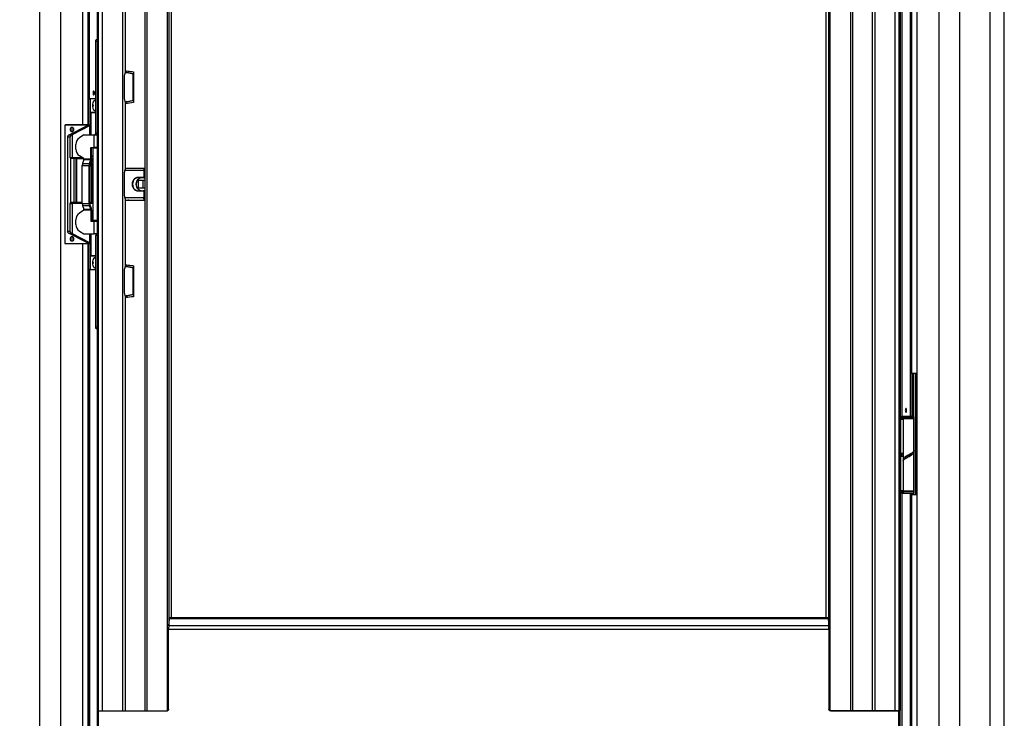
# Paper-space layout 'Sheet2' of a CAD drawing. Units: millimetres. Extents: x -7 to 290, y -18 to 190.
# Drawn here: x 20 to 49, y 51 to 71 of the extents above; entities that cross this region are included whole.
import ezdxf

# ---------------------------------------------------------------- set-up
doc = ezdxf.new("R2010")
doc.units = ezdxf.units.MM
doc.header["$PDSIZE"] = -1
doc.layers.add('SLD-0', color=179, linetype='Continuous')
doc.styles.add('SLDTEXTSTYLE0', font='TXT', dxfattribs={"width": 0.7})
doc.dimstyles.new('SLDDIMSTYLE2', dxfattribs={"dimtxt": 2.645833, "dimasz": 3.302, "dimexe": 0, "dimexo": 0.0625, "dimgap": 0.661458, "dimtad": 1, "dimdec": 0, "dimlfac": 35, "dimrnd": 1e-09, "dimzin": 12, "dimdsep": 46, "dimtxsty": 'SLDTEXTSTYLE0', "dimsah": 1, "dimcen": 0.09, "dimadec": 0, "dimazin": 3, "dimtfac": 1, "dimtdec": 0, "dimtofl": 0, "dimtmove": 0, "dimatfit": 3, "dimfxl": 0, "dimfrac": 2, "dimtolj": 1, "dimtzin": 12, "dimarcsym": 0})

# ---------------------------------------------------------------- blocks, each defined once
blk = doc.blocks.new('_D_1')
at = {"layer": 'Defpoints', "color": 0}
for p in [(7.053, 116.257), (19.011, 116.257), (22.076, 48.677)]:
    blk.add_point(p, dxfattribs=at)
at = {"layer": 'SLD-0', "color": 0, "lineweight": -2}
for p, q in [((18.948, 116.257), (7.053, 116.257)), ((7.053, 51.979), (7.053, 112.955)), ((22.014, 48.677), (7.053, 48.677))]:
    blk.add_line(p, q, dxfattribs=at)
at = {"layer": 'SLD-0', "color": 0}
for points in [[(6.503, 112.955), (7.604, 112.955), (7.053, 116.257)], [(6.503, 51.979), (7.604, 51.979), (7.053, 48.677)]]:
    blk.add_solid(points, dxfattribs=at)
at = {"layer": 'SLD-0', "color": 0, "insert": (3.746, 80.305), "char_height": 2.6458, "attachment_point": 2, "rotation": 90, "style": 'SLDTEXTSTYLE0'}
blk.add_mtext('\\A1;2420mm', dxfattribs=at)

psp = doc.layouts.new('Sheet2')

# ---------------------------------------------------------------- linework, layer by layer
at = {"color": 7, "linetype": 'Continuous', "lineweight": 25}
for p, q in [((20.45328, 87.45714), (20.45328, 49.94797)), ((21.71638, 87.45714), (21.71638, 68.24285)), ((21.88898, 68.24285), (21.88898, 87.45714)), ((47.53925, 49.94797), (47.53925, 87.45714)), ((22.15599, 50.97142), (22.15599, 81.99999)), ((22.17763, 81.99999), (22.17763, 50.97142)), ((22.29907, 81.99999), (22.29907, 50.97142)), ((22.89361, 81.99999), (22.89361, 50.97142)), ((22.97861, 69.79485), (22.97861, 81.99999)), ((23.55004, 81.99999), (23.55004, 50.97142)), ((23.60877, 81.99999), (23.60877, 50.97142)), ((24.22186, 50.97142), (24.22186, 81.99999)), ((43.7187, 81.98571), (43.7187, 50.98571)), ((44.33178, 50.98571), (44.33178, 81.98571)), ((44.39051, 50.98571), (44.39051, 81.98571)), ((44.96194, 81.98571), (44.96194, 50.98571)), ((45.04694, 50.98571), (45.04694, 81.98571)), ((45.64148, 50.98571), (45.64148, 81.98571)), ((45.76293, 50.98571), (45.76293, 81.98571)), ((45.78456, 81.98571), (45.78456, 50.98571)), ((24.33954, 53.71428), (24.33954, 81.05714)), ((43.60101, 81.05714), (43.60101, 53.71428)), ((48.85341, 18.66675), (48.85341, 80.1194)), ((45.83394, 73.38856), (45.83394, 59.65142)), ((46.10355, 73.28571), (46.10355, 60.91428)), ((46.10443, 73.28571), (46.10443, 60.91428)), ((46.11722, 73.28571), (46.11722, 60.91428)), ((46.27615, 73.28571), (46.27615, 60.91428)), ((22.12524, 70.74285), (22.15599, 70.74285)), ((22.10569, 67.99999), (22.10569, 70.68571)), ((22.9523, 69.02142), (22.9523, 69.66428)), ((23.19991, 69.73571), (23.19991, 68.94999)), ((23.21396, 69.73571), (23.19991, 69.73571)), ((23.21396, 69.79826), (23.21396, 68.88744)), ((21.88898, 68.99999), (21.93611, 68.99999)), ((21.93611, 68.99999), (21.93611, 68.22856)), ((22.10569, 68.99999), (21.93611, 68.99999)), ((22.97861, 66.93742), (22.97861, 68.89089)), ((23.21396, 68.94999), (23.19991, 68.94999)), ((21.95404, 67.93571), (21.95404, 68.58571)), ((21.96298, 68.58999), (21.9543, 68.58999)), ((21.95709, 68.59999), (22.10569, 68.59999)), ((21.95809, 68.57571), (21.95809, 67.93571)), ((22.10569, 68.58999), (21.96298, 68.58999)), ((21.19134, 68.22856), (21.19134, 64.74285)), ((21.83839, 68.22856), (21.19134, 68.22856)), ((21.21274, 68.22856), (21.21274, 68.24285)), ((21.21274, 68.24285), (21.71638, 68.24285)), ((21.23004, 68.24285), (21.23004, 68.22856)), ((21.2377, 68.24285), (21.2377, 68.22856)), ((21.25269, 68.24285), (21.25269, 68.22856)), ((21.30259, 67.92976), (21.83839, 68.19999)), ((21.92536, 68.19999), (21.41255, 67.94136)), ((21.71638, 68.24285), (21.87531, 68.24285)), ((21.83839, 68.22856), (21.83839, 68.19999)), ((21.93611, 68.22856), (21.83839, 68.22856)), ((21.83839, 68.19999), (21.92536, 68.19999)), ((21.87531, 68.24285), (21.88811, 68.24285)), ((21.88811, 68.24285), (21.88898, 68.24285)), ((21.92536, 68.19999), (21.92536, 67.93571)), ((21.27189, 67.87812), (21.27189, 65.09329)), ((21.27189, 67.87812), (21.33931, 67.87812)), ((21.38767, 67.92976), (21.30259, 67.92976)), ((21.33931, 67.87812), (21.33931, 67.26142)), ((21.41255, 67.94136), (21.41255, 67.26142)), ((21.75908, 67.93571), (21.62484, 67.85323)), ((21.75908, 67.93571), (22.05442, 67.93571)), ((22.05442, 67.93571), (22.15599, 67.93571)), ((22.05442, 67.56428), (22.05442, 67.93571)), ((22.07889, 67.94285), (22.12524, 67.94285)), ((22.15599, 67.94285), (22.12524, 67.94285)), ((21.51745, 67.51921), (21.51745, 67.65528)), ((21.96045, 67.56428), (22.05442, 67.56428)), ((21.96045, 67.22835), (21.96045, 67.56428)), ((21.97999, 67.22835), (21.97999, 67.56428)), ((22.03003, 65.41428), (22.03003, 67.55714)), ((22.03003, 67.55714), (22.15599, 67.55714)), ((22.15599, 67.56428), (22.05442, 67.56428)), ((22.05935, 67.56428), (22.05935, 67.55714)), ((22.12379, 67.56428), (22.12379, 67.55714)), ((21.41255, 67.26142), (21.33931, 67.26142)), ((21.35886, 67.26142), (21.35886, 65.92714)), ((21.72224, 67.26142), (21.41255, 67.26142)), ((21.52482, 67.26142), (21.52482, 67.24714)), ((21.57355, 67.24714), (21.57355, 67.26142)), ((21.58319, 67.26142), (21.58319, 67.24714)), ((21.75908, 67.23878), (21.62484, 67.32126)), ((21.63827, 67.24714), (21.63827, 67.26142)), ((21.97999, 67.31856), (22.03003, 67.31856)), ((22.03003, 67.31142), (21.97999, 67.31142)), ((21.97999, 67.26142), (21.98008, 67.26142)), ((21.98008, 67.26142), (21.98008, 67.20166)), ((21.46622, 67.24714), (21.35886, 67.24714)), ((21.46622, 65.94428), (21.46622, 67.24714)), ((21.53121, 67.24714), (21.46622, 67.24714)), ((21.53121, 65.94428), (21.53121, 67.24714)), ((21.54475, 67.24714), (21.53121, 67.24714)), ((21.54475, 65.94428), (21.54475, 67.24714)), ((21.54475, 67.24714), (21.74549, 67.24714)), ((21.71022, 65.91897), (21.71022, 67.03816)), ((21.71022, 67.03816), (21.91159, 67.03816)), ((21.75622, 67.20815), (21.71881, 67.09877)), ((21.71881, 67.09877), (21.92017, 67.09877)), ((21.75622, 67.20815), (21.95758, 67.20815)), ((21.75908, 67.22835), (21.75908, 67.23878)), ((21.75908, 67.22835), (21.96045, 67.22835)), ((21.91159, 65.91897), (21.91159, 67.03816)), ((21.93113, 67.03816), (21.91159, 67.03816)), ((21.92017, 67.09877), (21.95758, 67.20815)), ((21.93399, 67.05836), (21.92017, 67.09877)), ((21.93113, 65.91897), (21.93113, 67.03816)), ((21.93399, 67.05836), (21.9714, 67.16774)), ((21.94686, 67.09597), (21.94686, 67.02999)), ((21.94686, 67.04714), (21.98008, 67.04714)), ((21.94686, 67.02999), (21.98106, 67.02999)), ((21.9714, 67.16774), (21.95758, 67.20815)), ((21.96045, 67.22835), (21.97999, 67.22835)), ((21.98008, 67.1069), (21.98008, 67.04714)), ((21.98008, 67.04714), (22.03003, 67.04714)), ((21.98106, 67.02999), (21.98106, 65.94428)), ((21.98106, 67.02999), (21.98192, 67.02999)), ((21.98192, 65.94428), (21.98192, 67.02999)), ((22.97861, 66.96658), (23.07655, 66.95714)), ((21.98192, 66.77856), (22.03003, 66.77856)), ((22.9523, 66.16428), (22.9523, 66.80714)), ((22.97861, 66.95714), (23.54702, 66.95714)), ((23.52259, 66.68571), (23.3615, 66.68571)), ((23.52259, 66.88571), (23.52259, 66.68571)), ((23.53724, 66.88571), (23.52259, 66.88571)), ((23.53724, 66.68571), (23.52259, 66.68571)), ((23.53724, 66.88571), (23.53724, 66.68571)), ((23.53724, 66.81428), (23.55004, 66.81428)), ((23.55004, 66.87605), (23.53738, 66.85999)), ((23.53738, 66.85999), (23.55004, 66.84869)), ((23.54702, 66.91428), (23.54702, 66.95714)), ((23.54702, 66.95714), (23.55004, 66.95714)), ((23.54702, 66.91428), (23.55004, 66.91428)), ((23.36399, 66.60142), (23.55004, 66.60142)), ((23.36399, 66.36999), (23.36399, 66.60142)), ((23.49591, 66.60142), (23.49591, 66.36999)), ((21.98192, 66.19285), (22.03003, 66.19285)), ((23.3615, 66.28571), (23.52259, 66.28571)), ((23.55004, 66.36999), (23.36399, 66.36999)), ((23.52259, 66.28571), (23.52259, 66.08571)), ((23.53724, 66.28571), (23.52259, 66.28571)), ((23.53724, 66.28571), (23.53724, 66.08571)), ((23.55004, 66.15714), (23.53724, 66.15714)), ((23.55004, 66.12273), (23.53738, 66.11142)), ((23.53738, 66.11142), (23.55004, 66.09536)), ((21.34805, 65.92714), (21.33931, 65.92142)), ((21.35074, 65.92428), (21.33931, 65.92142)), ((21.33931, 65.92142), (21.33931, 65.09329)), ((21.33931, 65.92142), (21.41255, 65.92142)), ((21.35886, 65.92714), (21.34805, 65.92714)), ((21.46622, 65.94428), (21.35886, 65.94428)), ((21.35886, 65.92714), (21.36199, 65.92428)), ((21.41255, 65.92142), (21.41255, 65.03005)), ((21.71022, 65.92428), (21.41353, 65.92428)), ((21.53121, 65.94428), (21.46622, 65.94428)), ((21.54475, 65.94428), (21.53121, 65.94428)), ((21.53948, 65.94428), (21.53948, 65.92637)), ((21.71022, 65.94428), (21.54475, 65.94428)), ((21.55494, 65.92714), (21.55494, 65.94428)), ((21.70578, 65.92714), (21.55494, 65.92714)), ((21.70578, 65.92714), (21.70578, 65.94428)), ((21.71022, 65.91897), (21.91159, 65.91897)), ((21.71881, 65.85836), (21.92017, 65.85836)), ((21.71881, 65.85836), (21.75622, 65.74898)), ((21.93113, 65.91897), (21.91159, 65.91897)), ((21.93399, 65.89877), (21.92017, 65.85836)), ((21.95758, 65.74898), (21.92017, 65.85836)), ((21.98106, 65.94428), (21.93113, 65.94428)), ((22.03003, 65.92428), (21.93113, 65.92428)), ((21.9714, 65.78938), (21.93399, 65.89877)), ((21.98106, 65.94428), (21.98192, 65.94428)), ((22.97861, 64.08057), (22.97861, 66.03328)), ((22.97861, 66.01428), (23.54702, 66.01428)), ((23.53724, 66.08571), (23.52259, 66.08571)), ((23.54702, 66.05714), (23.54702, 66.01428)), ((23.54702, 66.05714), (23.55004, 66.05714)), ((23.54702, 66.01428), (23.55004, 66.01428)), ((21.75908, 65.71834), (21.62484, 65.63587)), ((21.75622, 65.74898), (21.95758, 65.74898)), ((21.75908, 65.72877), (21.75908, 65.71834)), ((21.75908, 65.72877), (21.96045, 65.72877)), ((21.9714, 65.78938), (21.95758, 65.74898)), ((21.96045, 65.72877), (21.96045, 65.39285)), ((21.97999, 65.72877), (21.96045, 65.72877)), ((21.97999, 65.72877), (21.97999, 65.39285)), ((21.97999, 65.65999), (22.03003, 65.65999)), ((22.03003, 65.64999), (21.97999, 65.64999)), ((21.51745, 65.30185), (21.51745, 65.43792)), ((21.96045, 65.39285), (22.05442, 65.39285)), ((22.15599, 65.41428), (22.03003, 65.41428)), ((22.05442, 65.02142), (22.05442, 65.39285)), ((22.05442, 65.39285), (22.15599, 65.39285)), ((22.05935, 65.41428), (22.05935, 65.39285)), ((22.12379, 65.41428), (22.12379, 65.39285)), ((21.33931, 65.09329), (21.27189, 65.09329)), ((21.83839, 64.77142), (21.30259, 65.04165)), ((21.30259, 65.04165), (21.38767, 65.04165)), ((21.41255, 65.03005), (21.92536, 64.77142)), ((21.62484, 65.1039), (21.75908, 65.02142)), ((21.75908, 65.02142), (22.05442, 65.02142)), ((21.92536, 65.02142), (21.92536, 64.77142)), ((21.95404, 64.38571), (21.95404, 65.02142)), ((21.95809, 65.02142), (21.95809, 64.39285)), ((22.15599, 65.02142), (22.05442, 65.02142)), ((22.10569, 62.28571), (22.10569, 64.97142)), ((21.19134, 64.74285), (21.83839, 64.74285)), ((21.21274, 64.72856), (21.21274, 64.74285)), ((21.71638, 64.72856), (21.21274, 64.72856)), ((21.23004, 64.74285), (21.23004, 64.72856)), ((21.2377, 64.74285), (21.2377, 64.72856)), ((21.25269, 64.74285), (21.25269, 64.72856)), ((21.71638, 64.72856), (21.71638, 49.94797)), ((21.87531, 64.72856), (21.71638, 64.72856)), ((21.83839, 64.77142), (21.83839, 64.74285)), ((21.92536, 64.77142), (21.83839, 64.77142)), ((21.83839, 64.74285), (21.93611, 64.74285)), ((21.88811, 64.72856), (21.87531, 64.72856)), ((21.88898, 64.72856), (21.88811, 64.72856)), ((21.88898, 49.94797), (21.88898, 64.72856)), ((21.93611, 64.74285), (21.93611, 63.97142)), ((21.95458, 64.37856), (21.96298, 64.37856)), ((22.10569, 64.37142), (21.95698, 64.37142)), ((21.96298, 64.37856), (22.10569, 64.37856)), ((23.21396, 64.08398), (23.21396, 63.17315)), ((21.93611, 63.97142), (21.88898, 63.97142)), ((21.93611, 63.97142), (22.10569, 63.97142)), ((22.9523, 63.30714), (22.9523, 63.94999)), ((23.21396, 64.02142), (23.19991, 64.02142)), ((23.19991, 64.02142), (23.19991, 63.23571)), ((23.21396, 63.23571), (23.19991, 63.23571)), ((22.97861, 50.97142), (22.97861, 63.1766)), ((22.15599, 62.22856), (22.12524, 62.22856)), ((46.10443, 60.91428), (46.10355, 60.91428)), ((46.11722, 60.91428), (46.10443, 60.91428)), ((46.27615, 60.91428), (46.11722, 60.91428)), ((46.14677, 59.65142), (46.14677, 60.91428)), ((46.26311, 57.34285), (46.26311, 60.91428)), ((46.26994, 60.91428), (46.26994, 57.34285)), ((46.28704, 60.91428), (46.27615, 60.91428)), ((46.28704, 57.34285), (46.28704, 60.91428)), ((45.78456, 59.58285), (45.86457, 59.58285)), ((45.79379, 59.55428), (45.79379, 58.56142)), ((45.83394, 59.65142), (45.83652, 59.65142)), ((45.83652, 59.65142), (46.08082, 59.65142)), ((45.86457, 59.58285), (45.87323, 59.58285)), ((45.8818, 59.63428), (45.87323, 59.62571)), ((45.87323, 59.62571), (45.87323, 59.59142)), ((45.88271, 59.62571), (45.87323, 59.62571)), ((45.87323, 59.59142), (45.88271, 59.59142)), ((45.87323, 59.58285), (45.87323, 58.37669)), ((45.87323, 59.58285), (46.18752, 59.58285)), ((45.8818, 59.63428), (45.89076, 59.63428)), ((46.18752, 59.62571), (45.88271, 59.62571)), ((45.88271, 59.59142), (46.18752, 59.59142)), ((45.89076, 59.63428), (46.17895, 59.63428)), ((46.08082, 59.65142), (46.13576, 59.65142)), ((46.13576, 59.65142), (46.14113, 59.65142)), ((46.14113, 59.65142), (46.14677, 59.65142)), ((46.18752, 59.62571), (46.17895, 59.63428)), ((46.18752, 59.59142), (46.18752, 59.62571)), ((46.18752, 58.63827), (46.18752, 59.58285)), ((46.11323, 58.53943), (46.11323, 58.55454)), ((46.18752, 57.43999), (46.18752, 58.58774)), ((45.86457, 58.53285), (45.78456, 58.53285)), ((45.78456, 58.48999), (45.86457, 58.48999)), ((45.79379, 58.46142), (45.79379, 57.46856)), ((45.87323, 58.32576), (45.87323, 57.43999)), ((45.87434, 58.36664), (45.87434, 58.33324)), ((45.94752, 58.42465), (45.94752, 58.40957)), ((46.0304, 58.5075), (46.0304, 58.5075)), ((45.86457, 57.43999), (45.78456, 57.43999)), ((45.86457, 57.43999), (45.87323, 57.43999)), ((46.18752, 57.43999), (45.87323, 57.43999)), ((45.87323, 57.43142), (45.87323, 57.39714)), ((46.18752, 57.43142), (45.87323, 57.43142)), ((45.87323, 57.39714), (45.8818, 57.38856)), ((45.87323, 57.39714), (46.18752, 57.39714)), ((45.94752, 57.43999), (45.94752, 57.43142)), ((46.11323, 57.43142), (46.11323, 57.43999)), ((46.17895, 57.38856), (46.18752, 57.39714)), ((46.18752, 57.39714), (46.18752, 57.43142)), ((45.83394, 57.37142), (45.83394, 49.94797)), ((45.83652, 57.37142), (45.83394, 57.37142)), ((46.08082, 57.37142), (45.83652, 57.37142)), ((46.17895, 57.38856), (45.8818, 57.38856)), ((46.13576, 57.37142), (46.08082, 57.37142)), ((46.10355, 57.34285), (46.10355, 49.94797)), ((46.10355, 57.34285), (46.10443, 57.34285)), ((46.10443, 57.34285), (46.11722, 57.34285)), ((46.11722, 57.34285), (46.27615, 57.34285)), ((46.14113, 57.37142), (46.13576, 57.37142)), ((46.14677, 57.37142), (46.14113, 57.37142)), ((46.14677, 57.34285), (46.14677, 57.37142)), ((46.27615, 57.34285), (46.27615, 49.94797)), ((46.27615, 57.34285), (46.28704, 57.34285)), ((24.2545, 53.47873), (24.2727, 53.68396)), ((43.66785, 53.68396), (24.2727, 53.68396)), ((43.65944, 53.71428), (24.28112, 53.71428)), ((43.66785, 53.68396), (43.68605, 53.47873)), ((24.25004, 51.02856), (24.25004, 53.37142)), ((43.69051, 53.37142), (24.25004, 53.37142)), ((43.68605, 53.47873), (24.2545, 53.47873)), ((43.69051, 53.37142), (43.69051, 51.02856)), ((22.15599, 50.51428), (22.15599, 50.97142)), ((22.15599, 50.97142), (22.17878, 50.97142)), ((22.17878, 50.97142), (22.17878, 50.51428)), ((22.17878, 50.97142), (22.18835, 50.97142)), ((22.18835, 50.51428), (22.18835, 50.97142)), ((22.18835, 50.97142), (24.1937, 50.97142)), ((22.29907, 50.97142), (22.89361, 50.97142)), ((23.60877, 50.97142), (24.22186, 50.97142)), ((43.7187, 50.98571), (44.33178, 50.98571)), ((43.74685, 50.97142), (45.7522, 50.97142)), ((45.04694, 50.98571), (45.64148, 50.98571)), ((45.64148, 50.98571), (45.76293, 50.98571)), ((45.7522, 50.51428), (45.7522, 50.97142)), ((45.76177, 50.97142), (45.7522, 50.97142)), ((45.76177, 50.97142), (45.76177, 50.51428)), ((45.78456, 50.97142), (45.76177, 50.97142)), ((45.76293, 50.98571), (45.78456, 50.98571)), ((45.78456, 50.51428), (45.78456, 50.97142))]:
    psp.add_line(p, q, dxfattribs=at)
at = {"color": 8, "linetype": 'Continuous', "lineweight": 25}
for p, q in [((21.07089, 87.45714), (21.07089, 49.94797)), ((21.87531, 87.45714), (21.87531, 68.24285)), ((21.88811, 87.45714), (21.88811, 68.24285)), ((21.92343, 68.99999), (21.92343, 87.45714)), ((46.92164, 87.45714), (46.92164, 49.94797)), ((24.25481, 81.32311), (24.25481, 53.48216)), ((43.68575, 53.48216), (43.68575, 81.32311)), ((24.33834, 53.71428), (24.33834, 81.05714)), ((43.60221, 81.05714), (43.60221, 53.71428)), ((48.43846, 18.66675), (48.43846, 80.1194)), ((45.78842, 59.58285), (45.78842, 73.38856)), ((45.83652, 73.38856), (45.83652, 59.65142)), ((46.08082, 73.33714), (46.08082, 59.65142)), ((22.15599, 70.68571), (22.10569, 70.68571)), ((23.02826, 69.77287), (23.02826, 69.77857)), ((23.03099, 69.77793), (23.03099, 69.77234)), ((23.02826, 68.90722), (23.02826, 68.9127)), ((23.03099, 68.91313), (23.03099, 68.90786)), ((21.9537, 67.93571), (21.9537, 68.58571)), ((21.9537, 68.58571), (21.95404, 68.58571)), ((21.95404, 68.57571), (21.95809, 68.57571)), ((22.10569, 68.59714), (21.95547, 68.59714)), ((21.96054, 68.60571), (22.10569, 68.60571)), ((22.10569, 67.99999), (22.15599, 67.99999)), ((21.61139, 67.24714), (21.61139, 67.26142)), ((21.97999, 67.31428), (22.03003, 67.31428)), ((22.03003, 67.30571), (21.97999, 67.30571)), ((23.52259, 66.88571), (22.96657, 66.88571)), ((23.55004, 66.78571), (23.53724, 66.78571)), ((23.53724, 66.18571), (23.55004, 66.18571)), ((21.71022, 65.92142), (21.41255, 65.92142)), ((21.5516, 65.92714), (21.54217, 65.92714)), ((21.71022, 65.92714), (21.70578, 65.92714)), ((22.03003, 65.92714), (21.93113, 65.92714)), ((22.03003, 65.92142), (21.93113, 65.92142)), ((23.52259, 66.08571), (22.96626, 66.08571)), ((21.97999, 65.66571), (22.03003, 65.66571)), ((22.03003, 65.65714), (21.97999, 65.65714)), ((21.9537, 64.38571), (21.9537, 65.02142)), ((22.15599, 64.97142), (22.10569, 64.97142)), ((21.87531, 64.72856), (21.87531, 49.94797)), ((21.88811, 64.72856), (21.88811, 49.94797)), ((21.9537, 64.38571), (21.95404, 64.38571)), ((21.95809, 64.39285), (21.95404, 64.39285)), ((21.95547, 64.37428), (22.10569, 64.37428)), ((22.10569, 64.36571), (21.96054, 64.36571)), ((23.02826, 64.05859), (23.02826, 64.06554)), ((23.03099, 64.06502), (23.03099, 64.05805)), ((21.92343, 63.97142), (21.92343, 49.94797)), ((23.02826, 63.19135), (23.02826, 63.19841)), ((23.03099, 63.19885), (23.03099, 63.19194)), ((22.10569, 62.28571), (22.15599, 62.28571)), ((46.13576, 60.91428), (46.13576, 59.65142)), ((46.14113, 60.91428), (46.14113, 59.65142)), ((46.17631, 59.63428), (46.17631, 60.91428)), ((46.23409, 57.34285), (46.23409, 60.91428)), ((46.24634, 57.34285), (46.24634, 60.91428)), ((45.79379, 59.55428), (45.78456, 59.55428)), ((45.87323, 59.55428), (45.79379, 59.55428)), ((45.83406, 59.58285), (45.83406, 59.65142)), ((45.87068, 59.58285), (45.87068, 59.65142)), ((46.17631, 59.58285), (46.17631, 59.59142)), ((45.78456, 58.56142), (45.79379, 58.56142)), ((45.79379, 58.56142), (45.87323, 58.56142)), ((45.79379, 58.46142), (45.78456, 58.46142)), ((45.87323, 58.46142), (45.79379, 58.46142)), ((45.78456, 57.46856), (45.79379, 57.46856)), ((45.78842, 49.94797), (45.78842, 57.43999)), ((45.79379, 57.46856), (45.87323, 57.46856)), ((45.83406, 57.37142), (45.83406, 57.43999)), ((45.87068, 57.37142), (45.87068, 57.43999)), ((46.17631, 57.43142), (46.17631, 57.43999)), ((45.83652, 57.37142), (45.83652, 49.94797)), ((46.08082, 57.37142), (46.08082, 49.94797)), ((46.10443, 57.34285), (46.10443, 49.94797)), ((46.11722, 57.34285), (46.11722, 49.94797)), ((46.13576, 57.37142), (46.13576, 57.34285)), ((46.14113, 57.37142), (46.14113, 57.34285)), ((46.17631, 57.34285), (46.17631, 57.38856)), ((43.71009, 50.98571), (43.7187, 50.98571)), ((44.33178, 50.98571), (44.39051, 50.98571)), ((44.39051, 50.98571), (44.96194, 50.98571)), ((44.96194, 50.98571), (45.04694, 50.98571))]:
    psp.add_line(p, q, dxfattribs=at)
at = {"color": 7, "linetype": 'Continuous', "lineweight": 25, "flags": 128}
for points in [[(22.10569, 70.68571), (22.10607, 70.69686), (22.10718, 70.70757), (22.10899, 70.71745), (22.11142, 70.72611), (22.11438, 70.73322), (22.11776, 70.7385), (22.12142, 70.74175), (22.12524, 70.74285)], [(22.06513, 69.17142), (22.06364, 69.19329), (22.0594, 69.21183), (22.05306, 69.22421), (22.04558, 69.22856), (22.0381, 69.22421), (22.03176, 69.21183), (22.02753, 69.19329), (22.02604, 69.17142), (22.02753, 69.14955), (22.03176, 69.13102), (22.0381, 69.11863), (22.04558, 69.11428), (22.05306, 69.11863), (22.0594, 69.13102), (22.06364, 69.14955), (22.06513, 69.17142)], [(22.10569, 68.66931), (22.10272, 68.6639), (22.08976, 68.6482), (22.07585, 68.64285), (22.06194, 68.6482), (22.04897, 68.6639), (22.03784, 68.68888), (22.0293, 68.72142), (22.02393, 68.75932), (22.0221, 68.79999), (22.02393, 68.84066), (22.0293, 68.87856), (22.03784, 68.91111), (22.04897, 68.93608), (22.06194, 68.95178), (22.07585, 68.95714), (22.08976, 68.95178), (22.10272, 68.93608), (22.10569, 68.93068)], [(22.02298, 68.82826), (22.02462, 68.79999), (22.02298, 68.77172)], [(21.95809, 68.57571), (21.95819, 68.57849), (21.95847, 68.58117), (21.95892, 68.58364), (21.95952, 68.58581), (21.96027, 68.58759), (21.96111, 68.58891), (21.96203, 68.58972), (21.96298, 68.58999)], [(21.46385, 68.09714), (21.45946, 68.12064), (21.44694, 68.14057), (21.42822, 68.15389), (21.40613, 68.15856), (21.38404, 68.15389), (21.36531, 68.14057), (21.3528, 68.12064), (21.3484, 68.09714), (21.3528, 68.07363), (21.36531, 68.0537), (21.38404, 68.04038), (21.40613, 68.03571), (21.42822, 68.04038), (21.44694, 68.0537), (21.45946, 68.07363), (21.46385, 68.09714)], [(22.12524, 67.94285), (22.12142, 67.94395), (22.11776, 67.9472), (22.11438, 67.95248), (22.11142, 67.95959), (22.10899, 67.96825), (22.10718, 67.97813), (22.10607, 67.98884), (22.10569, 67.99999)], [(23.3615, 66.68571), (23.31968, 66.68069), (23.27995, 66.6659), (23.24432, 66.64207), (23.21456, 66.61041), (23.19217, 66.57248), (23.17827, 66.53021), (23.17356, 66.48571), (23.17827, 66.4412), (23.19217, 66.39893), (23.21456, 66.36101), (23.24432, 66.32934), (23.27995, 66.30551), (23.31968, 66.29072), (23.3615, 66.28571)], [(23.37615, 66.68571), (23.33433, 66.68069), (23.29461, 66.6659), (23.25898, 66.64207), (23.22922, 66.61041), (23.20683, 66.57248), (23.19293, 66.53021), (23.18822, 66.48571), (23.19293, 66.4412), (23.20683, 66.39893), (23.22922, 66.36101), (23.25898, 66.32934), (23.29461, 66.30551), (23.33433, 66.29072), (23.37615, 66.28571)], [(23.52259, 66.88571), (23.52306, 66.89964), (23.52445, 66.91304), (23.5267, 66.92539), (23.52974, 66.93621), (23.53344, 66.9451), (23.53767, 66.9517), (23.54225, 66.95576), (23.54702, 66.95714)], [(23.53724, 66.88571), (23.53743, 66.89128), (23.53799, 66.89664), (23.53889, 66.90158), (23.54011, 66.90591), (23.54159, 66.90946), (23.54328, 66.9121), (23.54511, 66.91373), (23.54702, 66.91428)], [(21.41353, 65.92428), (21.41334, 65.92422), (21.41316, 65.92406), (21.41299, 65.9238), (21.41284, 65.92344), (21.41272, 65.92301), (21.41263, 65.92251), (21.41257, 65.92198), (21.41255, 65.92142)], [(21.54217, 65.92714), (21.54215, 65.92658), (21.54209, 65.92604), (21.542, 65.92555), (21.54188, 65.92512), (21.54173, 65.92476), (21.54156, 65.9245), (21.54138, 65.92433), (21.54119, 65.92428)], [(23.54702, 66.01428), (23.54225, 66.01565), (23.53767, 66.01972), (23.53344, 66.02632), (23.52974, 66.0352), (23.5267, 66.04602), (23.52445, 66.05837), (23.52306, 66.07177), (23.52259, 66.08571)], [(23.54702, 66.05714), (23.54511, 66.05768), (23.54328, 66.05931), (23.54159, 66.06195), (23.54011, 66.0655), (23.53889, 66.06983), (23.53799, 66.07477), (23.53743, 66.08013), (23.53724, 66.08571)], [(21.46385, 64.87428), (21.45946, 64.89779), (21.44694, 64.91772), (21.42822, 64.93103), (21.40613, 64.93571), (21.38404, 64.93103), (21.36531, 64.91772), (21.3528, 64.89779), (21.3484, 64.87428), (21.3528, 64.85077), (21.36531, 64.83084), (21.38404, 64.81753), (21.40613, 64.81285), (21.42822, 64.81753), (21.44694, 64.83084), (21.45946, 64.85077), (21.46385, 64.87428)], [(21.96298, 64.37856), (21.96203, 64.37884), (21.96111, 64.37965), (21.96027, 64.38097), (21.95952, 64.38275), (21.95892, 64.38491), (21.95847, 64.38738), (21.95819, 64.39006), (21.95809, 64.39285)], [(22.10569, 64.04074), (22.10272, 64.03533), (22.08976, 64.01963), (22.07585, 64.01428), (22.06194, 64.01963), (22.04897, 64.03533), (22.03784, 64.0603), (22.0293, 64.09285), (22.02393, 64.13075), (22.0221, 64.17142), (22.02393, 64.21209), (22.0293, 64.24999), (22.03784, 64.28254), (22.04897, 64.30751), (22.06194, 64.32321), (22.07585, 64.32856), (22.08976, 64.32321), (22.10272, 64.30751), (22.10569, 64.3021)], [(22.02298, 64.19969), (22.02462, 64.17142), (22.02298, 64.14315)], [(22.12524, 62.22856), (22.12142, 62.22966), (22.11776, 62.23291), (22.11438, 62.23819), (22.11142, 62.2453), (22.10899, 62.25396), (22.10718, 62.26384), (22.10607, 62.27456), (22.10569, 62.28571)], [(45.97822, 59.82285), (45.97673, 59.84472), (45.97249, 59.86326), (45.96615, 59.87564), (45.95867, 59.87999), (45.9512, 59.87564), (45.94486, 59.86326), (45.94062, 59.84472), (45.93913, 59.82285), (45.94062, 59.80098), (45.94486, 59.78244), (45.9512, 59.77006), (45.95867, 59.76571), (45.96615, 59.77006), (45.97249, 59.78244), (45.97673, 59.80098), (45.97822, 59.82285)], [(45.78456, 59.58281), (45.78593, 59.5823), (45.78776, 59.58068), (45.78945, 59.57803), (45.79093, 59.57448), (45.79215, 59.57015), (45.79305, 59.56521), (45.79361, 59.55985), (45.79379, 59.55428)], [(45.79379, 59.55428), (45.79361, 59.55985), (45.79305, 59.56521), (45.79215, 59.57015), (45.79093, 59.57448), (45.78945, 59.57803), (45.78776, 59.58068), (45.78593, 59.5823), (45.78456, 59.58281)], [(45.86457, 59.58285), (45.86647, 59.5823), (45.86831, 59.58068), (45.87, 59.57803), (45.87148, 59.57448), (45.87269, 59.57015), (45.87323, 59.56749)], [(45.79379, 58.56142), (45.79361, 58.55585), (45.79305, 58.55049), (45.79215, 58.54555), (45.79093, 58.54122), (45.78945, 58.53767), (45.78776, 58.53502), (45.78593, 58.5334), (45.78456, 58.53289)], [(45.78456, 58.53289), (45.78593, 58.5334), (45.78776, 58.53502), (45.78945, 58.53767), (45.79093, 58.54122), (45.79215, 58.54555), (45.79305, 58.55049), (45.79361, 58.55585), (45.79379, 58.56142)], [(45.78456, 58.48995), (45.78593, 58.48944), (45.78776, 58.48782), (45.78945, 58.48518), (45.79093, 58.48162), (45.79215, 58.47729), (45.79305, 58.47236), (45.79361, 58.467), (45.79379, 58.46142)], [(45.79379, 58.46142), (45.79361, 58.467), (45.79305, 58.47236), (45.79215, 58.47729), (45.79093, 58.48162), (45.78945, 58.48518), (45.78776, 58.48782), (45.78593, 58.48944), (45.78456, 58.48995)], [(45.78824, 58.48999), (45.78711, 58.51142), (45.78824, 58.53285)], [(45.81342, 58.53285), (45.81273, 58.51142), (45.81342, 58.48999)], [(45.82142, 58.53285), (45.82255, 58.51142), (45.82142, 58.48999)], [(45.87323, 58.54821), (45.87269, 58.54555), (45.87148, 58.54122), (45.87, 58.53767), (45.86831, 58.53502), (45.86647, 58.5334), (45.86457, 58.53285)], [(45.86457, 58.48999), (45.86647, 58.48944), (45.86831, 58.48782), (45.87, 58.48518), (45.87148, 58.48162), (45.87269, 58.47729), (45.87323, 58.47463)], [(45.79379, 57.46856), (45.79361, 57.46299), (45.79305, 57.45763), (45.79215, 57.45269), (45.79093, 57.44836), (45.78945, 57.44481), (45.78776, 57.44217), (45.78593, 57.44054), (45.78456, 57.44004)], [(45.78456, 57.44004), (45.78593, 57.44054), (45.78776, 57.44217), (45.78945, 57.44481), (45.79093, 57.44836), (45.79215, 57.45269), (45.79305, 57.45763), (45.79361, 57.46299), (45.79379, 57.46856)], [(45.87323, 57.45536), (45.87269, 57.45269), (45.87148, 57.44836), (45.87, 57.44481), (45.86831, 57.44217), (45.86647, 57.44054), (45.86457, 57.43999)]]:
    psp.add_lwpolyline(points, dxfattribs=at)
at = {"color": 7, "linetype": 'Continuous', "lineweight": 25}
for centre, radius, start, end in [((22.01765, 68.88388), 0.08854, 6.042961, 54.44232), ((22.01765, 68.71611), 0.08854, 305.55768, 353.957039), ((21.45968, 68.09714), 0.06282, 117.623339, 242.376661), ((21.32938, 67.87889), 0.0575, 117.771917, 180.762328), ((21.74893, 67.6578), 0.23149, 122.413149, 180.624374), ((22.08108, 67.93012), 0.01292, 99.730877, 154.369116), ((22.14551, 67.93012), 0.01292, 99.730877, 154.369116), ((21.74893, 67.51669), 0.23149, 179.375626, 237.586851), ((21.90534, 67.04143), 0.19515, 162.912914, 180.960288), ((21.69404, 67.22726), 0.06505, 342.912914, 0.960288), ((22.1067, 67.04143), 0.19515, 162.912914, 180.960288), ((21.99617, 67.03925), 0.06505, 162.912914, 180.960288), ((21.90564, 67.15446), 0.08816, 297.873039, 33.971113), ((21.87487, 67.15395), 0.0893, 327.748696, 354.487862), ((21.89541, 67.22726), 0.06505, 342.912914, 0.960288), ((21.78487, 67.22508), 0.19515, 342.912914, 0.960288), ((23.46867, 66.49448), 0.18227, 63.486994, 182.758662), ((23.47941, 66.4907), 0.18798, 92.039284, 181.522358), ((23.46825, 66.47628), 0.18188, 177.029033, 296.725312), ((23.47758, 66.47899), 0.18621, 177.933645, 268.504713), ((21.35083, 65.92705), 0.00278, 178.274565, 268.163793), ((21.90534, 65.9157), 0.19515, 179.039712, 197.087086), ((22.1067, 65.9157), 0.19515, 179.039712, 197.087086), ((21.99617, 65.91788), 0.06505, 179.039712, 197.087086), ((21.74893, 65.44044), 0.23149, 122.413149, 180.624374), ((21.69404, 65.72986), 0.06505, 359.039712, 17.087086), ((21.89541, 65.72986), 0.06505, 359.039712, 17.087086), ((21.78487, 65.73205), 0.19515, 359.039712, 17.087086), ((21.74893, 65.29933), 0.23149, 179.375626, 237.586851), ((21.32938, 65.09252), 0.0575, 179.237672, 242.228083), ((22.20616, 64.97718), 0.10063, 153.918693, 183.280123), ((21.45968, 64.87428), 0.06282, 117.623339, 242.376661), ((22.01765, 64.2553), 0.08854, 6.042961, 54.44232), ((22.01765, 64.08754), 0.08854, 305.55768, 353.957039), ((24.31535, 53.68845), 0.04288, 142.968196, 186.007836), ((43.6252, 53.68845), 0.04288, 353.992164, 37.031804), ((25.48334, 53.37389), 1.23331, 175.123459, 180.114553), ((42.45721, 53.37389), 1.23331, 359.885447, 4.876541), ((44.30979, 50.98225), 0.02227, 330.90327, 8.936297), ((44.37623, 50.98571), 0.01429, 270, 0), ((44.97623, 50.98571), 0.01429, 180, 270), ((45.02611, 50.98226), 0.02111, 329.095053, 9.384494), ((45.6215, 50.98228), 0.02027, 327.6179, 9.735656), ((45.74561, 50.98235), 0.01764, 321.725051, 10.985957), ((45.77028, 50.98571), 0.01429, 270, 0)]:
    psp.add_arc(centre, radius, start, end, dxfattribs=at)
at = {"color": 8, "linetype": 'Continuous', "lineweight": 25}
for centre, radius, start, end in [((21.95488, 68.60558), 0.00566, 292.767331, 1.253528), ((21.95488, 64.36583), 0.00566, 358.727218, 68.062764), ((43.64088, 50.98556), 0.07781, 355.968496, 0.10737)]:
    psp.add_arc(centre, radius, start, end, dxfattribs=at)
at = {"color": 7, "linetype": 'Continuous', "lineweight": 25}
for centre, major_axis, ratio, start_param, end_param in [((21.39301, 67.87812), (0.04681, 0.04681), 0.70020754, 1.05344317, 2.18166156), ((21.39301, 67.94136), (0.05704, 0.02597), 0.13476819, 4.55759404, 5.00017197), ((21.39301, 65.09329), (0.04681, -0.04681), 0.70020754, 4.10152374, 5.22974214), ((21.39301, 65.03005), (0.05704, -0.02597), 0.13476819, 1.28301334, 1.72559127)]:
    psp.add_ellipse(centre, major_axis=major_axis, ratio=ratio, start_param=start_param, end_param=end_param, dxfattribs=at)
for points, knots in [([(22.9523, 69.66428), (22.95231, 69.66574), (22.95245, 69.68481), (22.95921, 69.72187), (22.97215, 69.76256), (22.97941, 69.7867), (22.97823, 69.79386), (22.97807, 69.79485)], [0, 0, 0, 0, 0.02945172, 0.38320874, 0.74394737, 0.96463904, 1, 1, 1, 1]), ([(23.19991, 69.73571), (23.137, 69.74963), (23.063, 69.76601), (22.98699, 69.77592), (22.97558, 69.77741)], [0, 0, 0, 0, 0.84994446, 1, 1, 1, 1]), ([(22.97613, 69.78012), (22.99159, 69.77817), (23.07218, 69.76799), (23.15059, 69.75075), (23.21396, 69.73682)], [0, 0, 0, 0, 0.1918951, 1, 1, 1, 1]), ([(22.97627, 69.79072), (23.01382, 69.78302), (23.05806, 69.77395), (23.10084, 69.76072), (23.10732, 69.75872)], [0, 0, 0, 0, 0.84872106, 1, 1, 1, 1]), ([(22.97861, 69.82358), (23.00294, 69.8216), (23.08213, 69.81518), (23.16001, 69.80519), (23.21396, 69.79826)], [0, 0, 0, 0, 0.30724363, 1, 1, 1, 1]), ([(22.97809, 68.89089), (22.97765, 68.89671), (22.97646, 68.91252), (22.9644, 68.94717), (22.95401, 68.98598), (22.95277, 69.01171), (22.9523, 69.02142)], [0, 0, 0, 0, 0.17830809, 0.48410951, 0.80529669, 1, 1, 1, 1]), ([(22.97605, 68.90822), (22.98472, 68.90933), (23.06062, 68.91907), (23.13448, 68.93547), (23.19991, 68.94999)], [0, 0, 0, 0, 0.11426822, 1, 1, 1, 1]), ([(23.11709, 68.92995), (23.10754, 68.92697), (23.06155, 68.91263), (23.01394, 68.90286), (22.97622, 68.89511)], [0, 0, 0, 0, 0.20743999, 1, 1, 1, 1]), ([(23.21396, 68.94887), (23.15305, 68.93551), (23.07471, 68.91833), (22.99424, 68.90799), (22.97635, 68.90568)], [0, 0, 0, 0, 0.77759209, 1, 1, 1, 1]), ([(23.21396, 68.88744), (23.13881, 68.87676), (23.06094, 68.8657), (22.98139, 68.86168), (22.97861, 68.86154)], [0, 0, 0, 0, 0.9651122, 1, 1, 1, 1]), ([(21.9537, 68.58571), (21.95379, 68.58822), (21.95393, 68.5921), (21.95478, 68.59676), (21.95566, 68.59995), (21.95675, 68.60253), (21.95835, 68.60502), (21.95968, 68.60544), (21.96054, 68.60571)], [0, 0, 0, 0, 0.23944296, 0.36947686, 0.49999978, 0.6300339, 0.76055704, 1, 1, 1, 1]), ([(21.95404, 68.58571), (21.95411, 68.58786), (21.95421, 68.5908), (21.9548, 68.59449), (21.95536, 68.59695), (21.95609, 68.59903), (21.95667, 68.60022), (21.95705, 68.60064), (21.95697, 68.60057), (21.95696, 68.60056)], [0, 0, 0, 0, 0.29397954, 0.40299682, 0.56873087, 0.72052756, 0.85998512, 0.98293251, 1, 1, 1, 1]), ([(22.9523, 66.80714), (22.95382, 66.82434), (22.95691, 66.85923), (22.97081, 66.90062), (22.97887, 66.92675), (22.97801, 66.93549), (22.97782, 66.93742)], [0, 0, 0, 0, 0.34469957, 0.69918306, 0.93346721, 1, 1, 1, 1]), ([(22.97848, 66.03328), (22.97764, 66.04052), (22.97553, 66.05862), (22.96209, 66.09695), (22.95322, 66.13488), (22.9525, 66.15801), (22.9523, 66.16428)], [0, 0, 0, 0, 0.21443794, 0.53650264, 0.87442258, 1, 1, 1, 1]), ([(21.35074, 65.92428), (21.35498, 65.92428), (21.36365, 65.92428), (21.37997, 65.92428), (21.39723, 65.92428), (21.40817, 65.92428), (21.41353, 65.92428)], [0, 0, 0, 0, 0.24493757, 0.5, 0.75506243, 1, 1, 1, 1]), ([(21.53948, 65.92637), (21.53947, 65.92588), (21.53945, 65.92512), (21.53931, 65.92449), (21.53927, 65.92428)], [0, 0, 0, 0, 0.65643739, 1, 1, 1, 1]), ([(23.07696, 66.01428), (23.06664, 66.01302), (23.03417, 66.00905), (23.00114, 66.00667), (22.97861, 66.00505)], [0, 0, 0, 0, 0.31778407, 1, 1, 1, 1]), ([(21.96054, 64.36571), (21.95968, 64.36598), (21.95835, 64.36639), (21.95675, 64.36888), (21.95567, 64.37146), (21.95478, 64.37465), (21.95393, 64.37931), (21.95379, 64.38319), (21.9537, 64.38571)], [0, 0, 0, 0, 0.23944296, 0.36947686, 0.49999978, 0.6300339, 0.76055704, 1, 1, 1, 1]), ([(21.95691, 64.37091), (21.95692, 64.37091), (21.95693, 64.37089), (21.95627, 64.3719), (21.95553, 64.3739), (21.95485, 64.37662), (21.95421, 64.38044), (21.95411, 64.38366), (21.95404, 64.38571)], [0, 0, 0, 0, 0.07351339, 0.22815657, 0.40504642, 0.55757066, 0.71854723, 1, 1, 1, 1]), ([(22.9523, 63.94999), (22.95231, 63.95146), (22.95245, 63.97052), (22.95921, 64.00758), (22.97215, 64.04827), (22.97941, 64.07241), (22.97823, 64.07958), (22.97807, 64.08057)], [0, 0, 0, 0, 0.02945172, 0.38320874, 0.74394737, 0.96463904, 1, 1, 1, 1]), ([(23.19991, 64.02142), (23.137, 64.03534), (23.063, 64.05172), (22.98699, 64.06163), (22.97558, 64.06312)], [0, 0, 0, 0, 0.84994446, 1, 1, 1, 1]), ([(22.97583, 64.07553), (22.995, 64.0723), (23.03843, 64.06497), (23.07994, 64.05155), (23.10313, 64.04405)], [0, 0, 0, 0, 0.44117953, 1, 1, 1, 1]), ([(22.97613, 64.06584), (22.99159, 64.06388), (23.07218, 64.0537), (23.15059, 64.03646), (23.21396, 64.02253)], [0, 0, 0, 0, 0.1918951, 1, 1, 1, 1]), ([(22.97861, 64.10943), (23.01802, 64.10586), (23.09707, 64.0987), (23.17492, 64.08889), (23.21396, 64.08398)], [0, 0, 0, 0, 0.49858269, 1, 1, 1, 1]), ([(22.97809, 63.1766), (22.97765, 63.18243), (22.97646, 63.19823), (22.9644, 63.23289), (22.95401, 63.27169), (22.95277, 63.29742), (22.9523, 63.30714)], [0, 0, 0, 0, 0.17830809, 0.48410951, 0.80529669, 1, 1, 1, 1]), ([(22.97605, 63.19393), (22.98472, 63.19504), (23.06062, 63.20478), (23.13448, 63.22118), (23.19991, 63.23571)], [0, 0, 0, 0, 0.11426822, 1, 1, 1, 1]), ([(23.21396, 63.23459), (23.15305, 63.22123), (23.07471, 63.20404), (22.99424, 63.1937), (22.97635, 63.1914)], [0, 0, 0, 0, 0.77759209, 1, 1, 1, 1]), ([(23.11245, 63.21476), (23.08655, 63.20689), (23.0419, 63.19333), (22.99586, 63.18416), (22.97652, 63.18031)], [0, 0, 0, 0, 0.58022609, 1, 1, 1, 1]), ([(23.21396, 63.17315), (23.13881, 63.16248), (23.06094, 63.15141), (22.98139, 63.1474), (22.97861, 63.14726)], [0, 0, 0, 0, 0.9651122, 1, 1, 1, 1]), ([(46.18516, 58.63827), (46.18578, 58.63463), (46.18812, 58.62097), (46.17106, 58.5973), (46.1362, 58.56724), (46.08638, 58.53718), (46.02971, 58.50712), (45.97299, 58.47706), (45.92381, 58.447), (45.88793, 58.41694), (45.872, 58.38689), (45.87093, 58.36472), (45.8808, 58.35258), (45.88253, 58.35046)], [0, 0, 0, 0, 0.03791754, 0.14235772, 0.2467979, 0.35123808, 0.45567826, 0.56011844, 0.66455862, 0.7689988, 0.87343898, 0.97787916, 1, 1, 1, 1]), ([(45.87536, 58.32576), (45.87475, 58.32874), (45.87208, 58.34175), (45.88803, 58.3648), (45.92168, 58.39491), (45.97081, 58.42501), (46.02723, 58.45512), (46.08418, 58.48522), (46.13406, 58.51533), (46.17098, 58.54543), (46.18831, 58.57554), (46.19017, 58.59824), (46.18028, 58.61091), (46.17822, 58.61355)], [0, 0, 0, 0, 0.0310663, 0.13567347, 0.24028064, 0.34488781, 0.44949498, 0.55410215, 0.65870932, 0.76331649, 0.86792366, 0.97253083, 1, 1, 1, 1]), ([(46.03024, 58.45666), (46.0417, 58.46618), (46.06524, 58.48574), (46.09601, 58.51533), (46.11712, 58.54061), (46.12207, 58.55586), (46.12376, 58.56107)], [0, 0, 0, 0, 0.27361096, 0.56193717, 0.85026339, 1, 1, 1, 1]), ([(46.03017, 58.50731), (46.03009, 58.50725), (46.01824, 58.49716), (45.99364, 58.47706), (45.96297, 58.447), (45.94266, 58.42226), (45.93823, 58.40753), (45.93681, 58.40282)], [0, 0, 0, 0, 0.001807828, 0.289480695, 0.577153562, 0.864826429, 1, 1, 1, 1]), ([(24.25004, 51.02856), (24.24942, 51.02214), (24.24817, 51.00929), (24.23846, 50.99217), (24.22416, 50.97924), (24.20832, 50.9724), (24.19786, 50.9717), (24.1937, 50.97142)], [0, 0, 0, 0, 0.21469384, 0.42938768, 0.64408151, 0.8587753, 1, 1, 1, 1]), ([(43.74685, 50.97142), (43.74052, 50.97205), (43.72785, 50.97332), (43.71097, 50.98317), (43.69822, 50.99767), (43.69147, 51.01374), (43.69078, 51.02435), (43.69051, 51.02856)], [0, 0, 0, 0, 0.21469383, 0.42938767, 0.64408145, 0.85877525, 1, 1, 1, 1])]:
    psp.add_open_spline(points, degree=3, knots=knots, dxfattribs=at)
psp.add_open_spline([(21.53948, 65.92637), (21.5399, 65.92659), (21.54075, 65.92703), (21.54169, 65.9271), (21.54217, 65.92714)], degree=3, dxfattribs=at)

# ---------------------------------------------------------------- dimensions: what is measured, and where the dimension line sits
at = {"layer": 'SLD-0', "color": 7}
dim = psp.add_linear_dim(base=(7.05341, 116.25714), p1=(22.07611, 48.67655), p2=(19.01055, 116.25714), angle=90, text='2420mm', dimstyle='SLDDIMSTYLE2', dxfattribs=at)
dim.commit()
dim.dimension.update_dxf_attribs({"geometry": '_D_1', "text_midpoint": (7.05341, 80.30525), "dimtype": 160})

doc.saveas('drawing.dxf')
